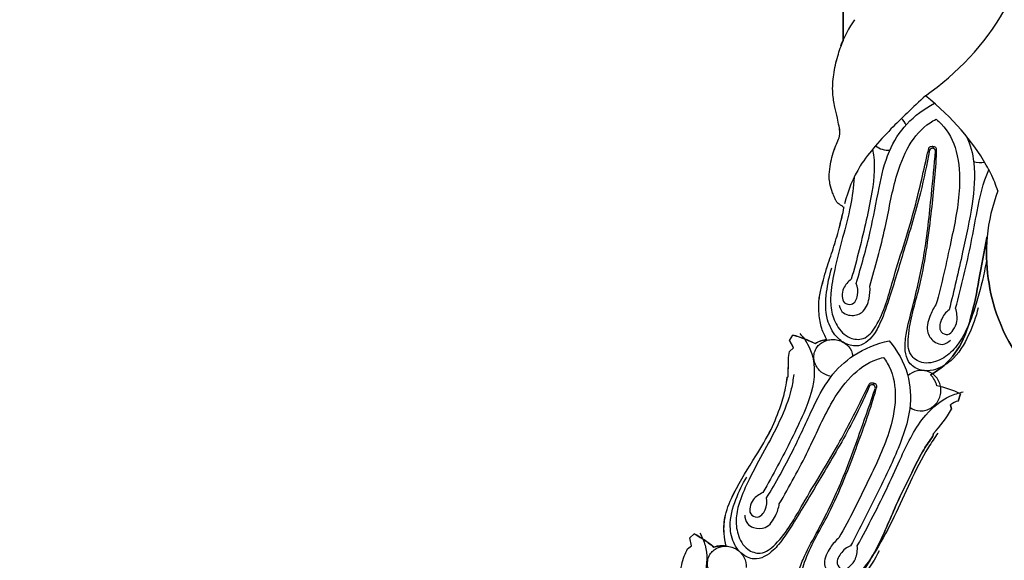
# Model space of a CAD drawing. Units: millimetres. Extents: x 0 to 1625, y 28 to 2454.
# Drawn here: x 565 to 643, y 2005 to 2047 of the extents above; entities that cross this region are included whole.
import ezdxf

# ---------------------------------------------------------------- set-up
doc = ezdxf.new("R2010")
doc.units = ezdxf.units.MM
doc.layers.add('Default', color=7, linetype='Continuous', true_color=0xffffff)
doc.styles.add('Arial', font='arial.ttf')
doc.dimstyles.new('Default', dxfattribs={"dimtxt": 10, "dimasz": 7, "dimexe": 0.5, "dimexo": 0.5, "dimgap": 0.25, "dimtad": 1, "dimtoh": 1, "dimdec": 0, "dimzin": 1, "dimdsep": 46, "dimtxsty": 'Arial', "dimcen": 0.5, "dimazin": 0, "dimtfac": 1, "dimtdec": 4, "dimtix": 1, "dimtmove": 1, "dimatfit": 3, "dimfxl": 0, "dimtolj": 1, "dimtzin": 1, "dimarcsym": 0})

# ---------------------------------------------------------------- blocks, each defined once
blk = doc.blocks.new('*D1997')
at = {"layer": 'Default', "color": 0, "lineweight": -2, "transparency": 16777216}
for p, q in [((587.071, 2297.49), (52.318, 2297.49)), ((52.818, 2290.49), (52.818, 1804.339)), ((587.071, 1797.339), (52.318, 1797.339))]:
    blk.add_line(p, q, dxfattribs=at)
at = {"layer": 'Default', "color": 0, "transparency": 16777216}
for points in [[(51.651, 2290.49), (53.985, 2290.49), (52.818, 2297.49)], [(51.651, 1804.339), (53.985, 1804.339), (52.818, 1797.339)]]:
    blk.add_solid(points, dxfattribs=at)
at = {"layer": 'Defpoints', "color": 0, "transparency": 16777216}
for p in [(587.571, 2297.49), (52.818, 1797.339), (587.571, 1797.339)]:
    blk.add_point(p, dxfattribs=at)
at = {"layer": 'Default', "color": 0, "transparency": 16777216, "insert": (47.462, 2047.415), "char_height": 10, "attachment_point": 5, "rotation": 90, "style": 'Arial'}
blk.add_mtext('\\A1;500', dxfattribs=at)

msp = doc.modelspace()

# ---------------------------------------------------------------- linework, layer by layer
at = {"layer": 'Default'}
for p, q in [((630.151, 2045.79), (630.151, 2049.81)), ((630.152, 2045.79), (630.152, 2049.811)), ((625.914, 2022.188), (626.179, 2022.612)), ((625.915, 2022.189), (626.18, 2022.612)), ((626.232, 2021.608), (625.914, 2022.188)), ((625.919, 2021.313), (626.232, 2021.608)), ((625.92, 2021.314), (626.233, 2021.609)), ((625.821, 2019.325), (625.841, 2020.848)), ((625.841, 2020.848), (625.919, 2021.313)), ((625.842, 2020.849), (625.92, 2021.314)), ((625.746, 2019.3), (625.821, 2019.325)), ((625.747, 2019.3), (625.823, 2019.325)), ((639.193, 2017.421), (639.363, 2017.986)), ((639.193, 2017.421), (639.363, 2017.986)), ((639.363, 2017.986), (639.193, 2017.421)), ((638.649, 2016.775), (638.593, 2017.13)), ((638.649, 2016.775), (638.593, 2017.13)), ((638.593, 2017.13), (638.649, 2016.775)), ((637.204, 2014.654), (637.246, 2014.876)), ((637.204, 2014.654), (637.246, 2014.876)), ((637.246, 2014.876), (637.204, 2014.654)), ((618.082, 2006.666), (618.412, 2006.979)), ((618.083, 2006.667), (618.414, 2006.98)), ((617.901, 2005.795), (618.217, 2006.023)), ((617.903, 2005.795), (618.218, 2006.024)), ((618.217, 2006.023), (618.082, 2006.666)), ((618.218, 2006.024), (618.083, 2006.667))]:
    msp.add_line(p, q, dxfattribs=at)
for centre, radius, start, end in [((624.743, 2058.677), 20.925, 304.52526, 329.72765), ((641.849, 2040.304), 12.955, 146.71556, 157.01463), ((633.736, 2038.56), 1.466, 22.83699, 47.37738), ((633.683, 2038.821), 1.668, 232.78393, 274.58716), ((637.227, 2036.922), 0.39, 96.00388, 141.4759), ((637.051, 2036.948), 0.387, 23.62975, 69.55172), ((640.949, 2037.7), 1.529, 248.95171, 281.9314), ((656.234, 2028.781), 14.859, 159.65646, 173.98531), ((623.585, 2013.21), 9.753, 63.45795, 74.57629), ((628.864, 2020.684), 1.553, 90.30775, 126.36542), ((635.792, 2018.214), 1.76, 13.22759, 46.07433), ((635.792, 2018.214), 1.76, 13.22759, 46.07433), ((635.792, 2018.214), 1.76, 13.22759, 46.07433), ((632.457, 2018.314), 0.39, 82.24351, 127.70944), ((632.292, 2018.381), 0.387, 9.86491, 55.78321), ((636.049, 2011.279), 7.482, 63.70326, 78.76754), ((636.049, 2011.279), 7.482, 63.70326, 78.76754), ((636.049, 2011.279), 7.482, 63.70326, 78.76754), ((639.428, 2016.175), 1.268, 100.66029, 131.18408), ((639.428, 2016.175), 1.268, 100.66029, 131.18408), ((639.428, 2016.175), 1.268, 100.66029, 131.18408), ((630.148, 2021.593), 9.772, 316.58283, 330.45835), ((630.148, 2021.593), 9.772, 316.58283, 330.45835), ((630.148, 2021.593), 9.772, 316.58283, 330.45835), ((614.413, 1999.434), 8.539, 49.47637, 62.07751), ((620.595, 2004.265), 1.777, 78.86244, 110.87599)]:
    msp.add_arc(centre, radius, start, end, dxfattribs=at)
for points, knots in [([(630.204, 2032.644), (630.147, 2032.687), (630.024, 2032.777), (629.845, 2032.893), (629.665, 2033.019), (629.55, 2033.208), (629.439, 2033.475), (629.269, 2033.899), (629.094, 2034.426), (629.014, 2035.129), (629.124, 2036.068), (629.367, 2037.169), (629.815, 2037.997), (629.904, 2038.608), (629.799, 2039.083), (629.677, 2039.752), (629.467, 2040.611), (629.261, 2041.747), (629.367, 2043.108), (629.665, 2044.501), (629.98, 2045.387), (630.151, 2045.79)], [216.919418, 216.919418, 216.919418, 216.919418, 217.40682, 217.952119, 218.378987, 218.887316, 219.433026, 220.370189, 222.028908, 223.230002, 225.205799, 228.508007, 230.931419, 231.563199, 232.710367, 234.235259, 236.259952, 238.788647, 242.136933, 245.570128, 248.57465, 248.57465, 248.57465, 248.57465]), ([(630.206, 2032.645), (630.148, 2032.688), (630.026, 2032.777), (629.847, 2032.894), (629.666, 2033.02), (629.552, 2033.208), (629.441, 2033.475), (629.27, 2033.9), (629.095, 2034.427), (629.016, 2035.13), (629.126, 2036.069), (629.368, 2037.17), (629.816, 2037.997), (629.906, 2038.608), (629.801, 2039.084), (629.679, 2039.753), (629.469, 2040.612), (629.262, 2041.748), (629.369, 2043.109), (629.666, 2044.502), (629.981, 2045.388), (630.152, 2045.79)], [518.397266, 518.397266, 518.397266, 518.397266, 518.884668, 519.429968, 519.856836, 520.365164, 520.910874, 521.848037, 523.506756, 524.70785, 526.683647, 529.985856, 532.409267, 533.041047, 534.188215, 535.713107, 537.7378, 540.266496, 543.614782, 547.047977, 550.052499, 550.052499, 550.052499, 550.052499]), ([(636.602, 2041.437), (636.119, 2040.981), (635.277, 2040.171), (633.943, 2038.88), (632.672, 2037.535), (631.163, 2035.624), (630.509, 2033.971), (630.254, 2032.923)], [-1502.949523, -1502.949523, -1502.949523, -1502.949523, -1500.024846, -1497.805875, -1494.777456, -1491.878135, -1487.130274, -1487.130274, -1487.130274, -1487.130274]), ([(642.302, 2033.947), (642.229, 2034.177), (641.981, 2034.881), (640.638, 2037.514), (638.807, 2039.639), (636.602, 2041.437)], [-1515.940503, -1515.940503, -1515.940503, -1515.940503, -1514.878606, -1512.658552, -1502.949523, -1502.949523, -1502.949523, -1502.949523]), ([(631.154, 2026.669), (631.572, 2028.017), (632.27, 2030.509), (632.909, 2034.019), (633.562, 2036.965), (635.041, 2039.326), (636.507, 2040.411), (637.312, 2040.839)], [28.458702, 28.458702, 28.458702, 28.458702, 35.129407, 40.662569, 45.335637, 49.253901, 53.282754, 53.282754, 53.282754, 53.282754]), ([(632.238, 2026.448), (632.668, 2027.98), (633.467, 2030.813), (634.089, 2034.605), (635.142, 2037.474), (636.404, 2039.005), (637.28, 2039.5), (637.441, 2039.582)], [0, 0, 0, 0, 7.418804, 13.703609, 17.842035, 21.493657, 22.295268, 22.295268, 22.295268, 22.295268]), ([(637.441, 2039.582), (637.584, 2039.471), (638.346, 2038.81), (639.234, 2036.973), (639.409, 2033.722), (638.56, 2029.695), (637.896, 2026.629), (637.435, 2024.988)], [22.295268, 22.295268, 22.295268, 22.295268, 23.096879, 26.7485, 30.886926, 37.171732, 44.590536, 44.590536, 44.590536, 44.590536]), ([(639.852, 2038.237), (640.144, 2037.585), (640.609, 2035.82), (640.31, 2032.702), (639.488, 2028.875), (638.859, 2026.108), (638.472, 2024.605)], [58.964374, 58.964374, 58.964374, 58.964374, 62.06893, 66.741997, 72.275159, 78.945864, 78.945864, 78.945864, 78.945864]), ([(636.922, 2037.165), (636.721, 2036.034), (636.179, 2033.359), (634.967, 2029.476), (633.942, 2025.989), (633.198, 2023.808), (632.508, 2022.498), (631.623, 2021.599), (630.316, 2021.855), (629.41, 2022.601), (628.699, 2024.044), (628.778, 2025.935), (629.042, 2027.276), (629.256, 2027.891)], [37.915572, 37.915572, 37.915572, 37.915572, 43.102345, 50.235451, 56.342166, 59.721537, 60.643897, 63.181632, 64.670618, 66.018753, 68.281589, 71.755718, 74.921949, 74.921949, 74.921949, 74.921949]), ([(630.992, 2035.012), (630.967, 2034.266), (630.728, 2032.663), (630.095, 2030.273), (629.501, 2027.992), (629.139, 2026.097), (629.138, 2024.588), (629.578, 2023.318), (630.476, 2022.308), (631.925, 2022.189), (633.283, 2024.012), (634.142, 2027.472), (635.686, 2031.961), (636.452, 2035.483), (636.83, 2037.123), (636.866, 2037.279)], [2.581336, 2.581336, 2.581336, 2.581336, 6.198468, 10.38008, 14.573596, 17.634499, 19.712818, 21.717762, 23.810463, 25.315499, 27.414566, 33.233299, 41.955999, 48.843181, 49.567677, 49.567677, 49.567677, 49.567677]), ([(632.433, 2037.207), (632.697, 2036.104), (632.509, 2034.195), (631.781, 2030.821), (631.219, 2028.545), (630.775, 2027.014)], [5.061029, 5.061029, 5.061029, 5.061029, 10.397779, 13.944315, 21.52466, 21.52466, 21.52466, 21.52466]), ([(640.752, 2024.758), (640.596, 2024.019), (640.049, 2022.526), (638.935, 2020.661), (637.441, 2019.816), (636.253, 2019.765), (635.083, 2020.4), (634.949, 2021.689), (635.168, 2023.194), (635.783, 2025.473), (636.618, 2029.105), (637.037, 2033.219), (637.311, 2035.951), (637.405, 2037.103)], [0, 0, 0, 0, 3.166232, 6.64036, 8.903196, 10.251331, 11.740317, 14.278053, 15.200412, 18.579783, 24.686498, 31.819605, 37.006377, 37.006377, 37.006377, 37.006377]), ([(641.426, 2028.501), (641.369, 2028.214), (641.112, 2026.949), (640.622, 2024.986), (639.841, 2022.902), (638.923, 2021.457), (637.773, 2020.562), (636.422, 2020.256), (635.219, 2021.079), (635.241, 2023.414), (636.419, 2026.881), (637.029, 2031.72), (637.424, 2035.339), (637.483, 2037.038), (637.488, 2037.199)], [9.14631, 9.14631, 9.14631, 9.14631, 10.38008, 14.573596, 17.634499, 19.712818, 21.717762, 23.810463, 25.315499, 27.414566, 33.233299, 41.955999, 48.843181, 49.567677, 49.567677, 49.567677, 49.567677]), ([(636.866, 2037.279), (636.895, 2037.343), (636.933, 2037.48), (637.277, 2037.416), (637.167, 2037.432), (637.15, 2037.434)], [49.5676773, 49.5676773, 49.5676773, 49.5676773, 49.8865375, 50.1635885, 50.2381784, 50.2381784, 50.2381784, 50.2381784]), ([(637.488, 2037.199), (637.477, 2037.27), (637.474, 2037.413), (637.124, 2037.436), (637.235, 2037.424), (637.251, 2037.421)], [49.5676773, 49.5676773, 49.5676773, 49.5676773, 49.8865375, 50.1635885, 50.2381784, 50.2381784, 50.2381784, 50.2381784]), ([(638.982, 2024.726), (639.443, 2026.438), (640.058, 2028.971), (640.718, 2032.634), (641.128, 2034.581), (641.593, 2035.619)], [85.879907, 85.879907, 85.879907, 85.879907, 93.460252, 97.006788, 101.843035, 101.843035, 101.843035, 101.843035]), ([(628.856, 2022.238), (628.693, 2022.522), (628.398, 2023.175), (628.218, 2024.214), (628.192, 2025.282), (628.467, 2026.55), (628.856, 2027.994), (629.442, 2029.607), (629.855, 2031.134), (630.11, 2032.152), (630.202, 2032.634), (630.204, 2032.644)], [192.21623, 192.21623, 192.21623, 192.21623, 194.463182, 197.086542, 199.423331, 201.767941, 205.971394, 209.705632, 213.548147, 216.844166, 216.919418, 216.919418, 216.919418, 216.919418]), ([(628.857, 2022.238), (628.695, 2022.523), (628.399, 2023.176), (628.22, 2024.215), (628.193, 2025.283), (628.469, 2026.551), (628.857, 2027.994), (629.444, 2029.608), (629.857, 2031.135), (630.111, 2032.153), (630.203, 2032.634), (630.206, 2032.645)], [493.694078, 493.694078, 493.694078, 493.694078, 495.94103, 498.56439, 500.901179, 503.24579, 507.449242, 511.18348, 515.025996, 518.322015, 518.397266, 518.397266, 518.397266, 518.397266]), ([(637.014, 2019.482), (637.39, 2019.691), (638.46, 2020.43), (639.59, 2022.04), (640.332, 2024.393), (640.864, 2027.08), (641.214, 2029.192), (641.452, 2030.317), (641.457, 2030.338)], [-1604.652921, -1604.652921, -1604.652921, -1604.652921, -1601.720718, -1595.873519, -1591.627906, -1584.807816, -1577.051131, -1576.899979, -1576.899979, -1576.899979, -1576.899979]), ([(641.457, 2030.338), (641.452, 2030.317), (641.214, 2029.192), (640.864, 2027.08), (640.332, 2024.393), (639.59, 2022.04), (638.46, 2020.43), (637.39, 2019.691), (637.014, 2019.482)], [-1576.899979, -1576.899979, -1576.899979, -1576.899979, -1576.748827, -1568.992142, -1562.172053, -1557.926439, -1552.079241, -1549.147037, -1549.147037, -1549.147037, -1549.147037]), ([(637.014, 2019.482), (637.39, 2019.691), (638.46, 2020.43), (639.59, 2022.04), (640.332, 2024.393), (640.864, 2027.08), (641.214, 2029.192), (641.452, 2030.317), (641.457, 2030.338)], [-1549.147037, -1549.147037, -1549.147037, -1549.147037, -1546.214833, -1540.367635, -1536.122021, -1529.301932, -1521.545246, -1521.394095, -1521.394095, -1521.394095, -1521.394095]), ([(641.457, 2030.338), (641.296, 2028.157), (641.912, 2023.278), (646.257, 2017.383), (653.729, 2015.307), (660.922, 2016.211), (664.56, 2019.508), (665.747, 2021.032)], [2996.65643, 2996.65643, 2996.65643, 2996.65643, 3011.285949, 3028.941324, 3043.194222, 3062.091244, 3075.311168, 3075.311168, 3075.311168, 3075.311168]), ([(665.747, 2021.032), (664.56, 2019.508), (660.922, 2016.211), (653.729, 2015.307), (646.257, 2017.383), (641.912, 2023.278), (641.296, 2028.157), (641.457, 2030.338)], [3075.311168, 3075.311168, 3075.311168, 3075.311168, 3088.531093, 3107.428115, 3121.681013, 3139.336388, 3153.965907, 3153.965907, 3153.965907, 3153.965907]), ([(641.457, 2030.338), (641.296, 2028.157), (641.912, 2023.278), (646.257, 2017.383), (653.729, 2015.307), (660.922, 2016.211), (664.56, 2019.508), (665.747, 2021.032)], [3153.965907, 3153.965907, 3153.965907, 3153.965907, 3168.595425, 3186.250801, 3200.503698, 3219.40072, 3232.620645, 3232.620645, 3232.620645, 3232.620645]), ([(630.775, 2027.014), (630.644, 2026.911), (630.417, 2026.686), (630.109, 2026.24), (630.034, 2025.713), (630.142, 2025.084), (630.986, 2024.91), (631.366, 2025.79), (631.284, 2026.379), (631.154, 2026.669)], [21.52466, 21.52466, 21.52466, 21.52466, 22.298353, 23.014877, 24.044119, 24.845497, 25.666222, 27.001002, 28.458702, 28.458702, 28.458702, 28.458702]), ([(629.822, 2024.951), (629.868, 2024.731), (630.073, 2024.313), (630.829, 2024.086), (631.823, 2024.328), (632.204, 2025.408), (632.271, 2026.126), (632.238, 2026.448)], [-6.670315, -6.670315, -6.670315, -6.670315, -5.618818, -4.790817, -3.389966, -1.498214, 0, 0, 0, 0]), ([(637.435, 2024.988), (637.233, 2024.71), (636.897, 2024.022), (636.593, 2022.849), (637.252, 2022.042), (637.999, 2021.784), (638.419, 2022.045), (638.588, 2022.223)], [44.590536, 44.590536, 44.590536, 44.590536, 46.08875, 47.980502, 49.381353, 50.209354, 51.260851, 51.260851, 51.260851, 51.260851]), ([(638.472, 2024.605), (638.204, 2024.402), (637.81, 2023.899), (637.616, 2022.879), (638.408, 2022.538), (638.869, 2023.064), (639.11, 2023.611), (639.105, 2024.214), (639.037, 2024.555), (638.982, 2024.726)], [78.945864, 78.945864, 78.945864, 78.945864, 80.403564, 81.738345, 82.55907, 83.360448, 84.38969, 85.106213, 85.879907, 85.879907, 85.879907, 85.879907]), ([(626.727, 2022.73), (626.965, 2022.475), (627.637, 2021.59), (628.116, 2019.318), (627.231, 2016.801), (625.712, 2013.681), (624.624, 2011.607), (623.827, 2010.226)], [0, 0, 0, 0, 1.574526, 5.007467, 10.397779, 13.944315, 21.52466, 21.52466, 21.52466, 21.52466]), ([(626.18, 2022.612), (626.553, 2022.509), (627.152, 2022.305), (627.726, 2022.045), (627.945, 2021.936)], [487.205563, 487.205563, 487.205563, 487.205563, 489.829862, 491.489783, 491.489783, 491.489783, 491.489783]), ([(624.113, 2009.8), (624.84, 2011.009), (626.112, 2013.261), (627.573, 2016.525), (628.907, 2019.227), (630.972, 2021.233), (632.767, 2021.947), (633.748, 2022.164)], [28.458702, 28.458702, 28.458702, 28.458702, 35.129407, 40.662569, 45.335637, 49.253901, 53.702283, 53.702283, 53.702283, 53.702283]), ([(626.233, 2021.609), (626.189, 2021.713), (626.093, 2021.912), (625.976, 2022.1), (625.915, 2022.189)], [484.548886, 484.548886, 484.548886, 484.548886, 485.324932, 486.063961, 486.063961, 486.063961, 486.063961]), ([(629.201, 2019.355), (628.931, 2019.396), (628.507, 2019.579), (628.101, 2020.012), (627.909, 2020.373), (627.819, 2020.762), (627.844, 2021.177), (627.996, 2021.56), (628.24, 2021.866), (628.564, 2022.1), (628.974, 2022.249), (629.418, 2022.279), (629.835, 2022.199), (630.219, 2022.021), (630.677, 2021.636), (630.864, 2021.227), (630.903, 2020.967)], [13.821685, 13.821685, 13.821685, 13.821685, 15.094931, 15.731554, 16.368178, 17.004801, 17.641424, 18.278047, 18.91467, 19.551294, 20.187917, 20.82454, 21.461163, 22.097787, 22.73441, 24.007656, 24.007656, 24.007656, 24.007656]), ([(627.945, 2021.936), (628.061, 2022.021), (628.349, 2022.179), (628.678, 2022.236), (628.857, 2022.238)], [491.489783, 491.489783, 491.489783, 491.489783, 492.475177, 493.694078, 493.694078, 493.694078, 493.694078]), ([(633.748, 2022.164), (634.405, 2021.405), (635.378, 2019.697), (635.542, 2016.619), (634.448, 2013.483), (632.732, 2009.952), (631.461, 2007.415), (630.725, 2006.047)], [53.702283, 53.702283, 53.702283, 53.702283, 58.150666, 62.06893, 66.741997, 72.275159, 78.945864, 78.945864, 78.945864, 78.945864]), ([(625.112, 2009.327), (625.896, 2010.712), (627.348, 2013.27), (628.859, 2016.813), (630.563, 2019.346), (632.153, 2020.533), (633.122, 2020.806), (633.298, 2020.846)], [0, 0, 0, 0, 7.418804, 13.703609, 17.842035, 21.493657, 22.295268, 22.295268, 22.295268, 22.295268]), ([(625.823, 2019.325), (625.822, 2019.556), (625.824, 2020.064), (625.834, 2020.572), (625.842, 2020.849)], [478.993534, 478.993534, 478.993534, 478.993534, 480.583444, 482.489173, 482.489173, 482.489173, 482.489173]), ([(633.298, 2020.846), (633.41, 2020.704), (633.993, 2019.881), (634.418, 2017.885), (633.816, 2014.688), (632.027, 2010.97), (630.65, 2008.152), (629.81, 2006.667)], [22.295268, 22.295268, 22.295268, 22.295268, 23.096879, 26.7485, 30.886926, 37.171732, 44.590536, 44.590536, 44.590536, 44.590536]), ([(620.938, 2006.008), (620.852, 2006.333), (620.717, 2007.144), (620.815, 2008.6), (621.734, 2010.663), (623.085, 2012.824), (624.471, 2015.047), (625.189, 2016.877), (625.595, 2018.262), (625.713, 2019.019), (625.746, 2019.3)], [149.587494, 149.587494, 149.587494, 149.587494, 151.900102, 155.209048, 159.465616, 167.221048, 172.723816, 177.36565, 180.676759, 182.624358, 182.624358, 182.624358, 182.624358]), ([(620.94, 2006.009), (620.853, 2006.334), (620.718, 2007.144), (620.817, 2008.6), (621.736, 2010.664), (623.086, 2012.825), (624.472, 2015.048), (625.191, 2016.878), (625.596, 2018.263), (625.714, 2019.019), (625.747, 2019.3)], [445.777109, 445.777109, 445.777109, 445.777109, 448.089717, 451.398664, 455.655232, 463.410663, 468.913431, 473.555266, 476.866375, 478.813973, 478.813973, 478.813973, 478.813973]), ([(626.248, 2019.512), (626.205, 2019.129), (625.999, 2017.861), (625.203, 2015.857), (623.944, 2013.551), (622.824, 2011.48), (622.019, 2009.727), (621.658, 2008.262), (621.782, 2006.925), (622.412, 2005.729), (623.79, 2005.266), (625.545, 2006.712), (627.205, 2009.864), (629.781, 2013.865), (631.362, 2017.1), (632.119, 2018.603), (632.191, 2018.747)], [0, 0, 0, 0, 1.868036, 6.198468, 10.38008, 14.573596, 17.634499, 19.712818, 21.717762, 23.810463, 25.315499, 27.414566, 33.233299, 41.955999, 48.843181, 49.567677, 49.567677, 49.567677, 49.567677]), ([(635.384, 2016.928), (635.608, 2016.77), (636.043, 2016.615), (636.646, 2016.685), (637.044, 2016.855), (637.387, 2017.125), (637.661, 2017.505), (637.817, 2017.95), (637.844, 2018.39), (637.758, 2018.818), (637.545, 2019.225), (637.224, 2019.546), (636.851, 2019.748), (636.437, 2019.844), (635.834, 2019.813), (635.424, 2019.595), (635.223, 2019.407)], [13.821685, 13.821685, 13.821685, 13.821685, 15.094931, 15.731554, 16.368178, 17.004801, 17.641424, 18.278047, 18.91467, 19.551294, 20.187917, 20.82454, 21.461163, 22.097787, 22.73441, 24.007656, 24.007656, 24.007656, 24.007656]), ([(632.218, 2018.623), (631.755, 2017.572), (630.592, 2015.105), (628.485, 2011.613), (626.657, 2008.474), (625.413, 2006.533), (624.43, 2005.426), (623.355, 2004.765), (622.148, 2005.327), (621.446, 2006.269), (621.101, 2007.839), (621.631, 2009.656), (622.207, 2010.894), (622.561, 2011.44)], [37.915586, 37.915586, 37.915586, 37.915586, 43.102358, 50.235464, 56.34218, 59.72155, 60.64391, 63.181646, 64.670632, 66.018766, 68.281603, 71.755731, 74.921963, 74.921963, 74.921963, 74.921963]), ([(632.976, 2005.651), (632.648, 2004.97), (631.759, 2003.651), (630.23, 2002.105), (628.576, 2001.642), (627.412, 2001.876), (626.427, 2002.773), (626.606, 2004.057), (627.18, 2005.466), (628.322, 2007.533), (630, 2010.86), (631.392, 2014.764), (632.307, 2017.35), (632.673, 2018.447)], [0, 0, 0, 0, 3.166232, 6.64036, 8.903196, 10.251331, 11.740317, 14.278053, 15.200412, 18.579783, 24.686498, 31.819605, 37.006377, 37.006377, 37.006377, 37.006377]), ([(637.588, 2014.896), (637.328, 2014.534), (636.497, 2013.31), (635.406, 2011.085), (634.178, 2008.315), (632.904, 2005.904), (631.647, 2004.065), (630.41, 2002.881), (629.078, 2002.287), (627.693, 2002.313), (626.722, 2003.4), (627.303, 2005.663), (629.275, 2008.746), (631.028, 2013.311), (632.271, 2016.729), (632.734, 2018.366), (632.777, 2018.521)], [0, 0, 0, 0, 1.868036, 6.198468, 10.38008, 14.573596, 17.634499, 19.712818, 21.717762, 23.810463, 25.315499, 27.414566, 33.233299, 41.955999, 48.843181, 49.567677, 49.567677, 49.567677, 49.567677]), ([(632.191, 2018.747), (632.235, 2018.802), (632.304, 2018.926), (632.624, 2018.782), (632.52, 2018.824), (632.505, 2018.829)], [49.5676773, 49.5676773, 49.5676773, 49.5676773, 49.8865375, 50.1635885, 50.2381784, 50.2381784, 50.2381784, 50.2381784]), ([(632.777, 2018.521), (632.782, 2018.592), (632.813, 2018.732), (632.479, 2018.837), (632.584, 2018.799), (632.599, 2018.793)], [49.5676773, 49.5676773, 49.5676773, 49.5676773, 49.8865375, 50.1635885, 50.2381784, 50.2381784, 50.2381784, 50.2381784]), ([(631.25, 2006.043), (632.107, 2007.597), (633.309, 2009.909), (634.88, 2013.437), (636.158, 2016.083), (638.103, 2017.709), (639.221, 2018.063), (639.577, 2018.138)], [85.879907, 85.879907, 85.879907, 85.879907, 93.460252, 97.006788, 102.3971, 105.830041, 107.404567, 107.404567, 107.404567, 107.404567]), ([(628.179, 2001.432), (628.46, 2001.488), (629.328, 2001.737), (630.585, 2002.603), (631.77, 2004.076), (633.07, 2006.254), (634.179, 2009.075), (635.47, 2011.657), (636.383, 2013.51), (636.944, 2014.313), (637.204, 2014.654)], [-1655.747512, -1655.747512, -1655.747512, -1655.747512, -1653.804608, -1649.662243, -1645.617504, -1640.930346, -1632.325694, -1624.857916, -1621.109085, -1618.172772, -1618.172772, -1618.172772, -1618.172772]), ([(628.179, 2001.432), (628.46, 2001.488), (629.328, 2001.737), (630.585, 2002.603), (631.77, 2004.076), (633.07, 2006.254), (634.179, 2009.075), (635.47, 2011.657), (636.383, 2013.51), (636.944, 2014.313), (637.204, 2014.654)], [-2914.955939, -2914.955939, -2914.955939, -2914.955939, -2913.013035, -2908.87067, -2904.825931, -2900.138773, -2891.534121, -2884.066343, -2880.317512, -2877.3812, -2877.3812, -2877.3812, -2877.3812]), ([(637.204, 2014.654), (636.944, 2014.313), (636.383, 2013.51), (635.47, 2011.657), (634.179, 2009.075), (633.07, 2006.254), (631.77, 2004.076), (630.585, 2002.603), (629.328, 2001.737), (628.46, 2001.488), (628.179, 2001.432)], [-2877.3812, -2877.3812, -2877.3812, -2877.3812, -2874.444887, -2870.696056, -2863.228278, -2854.623626, -2849.936468, -2845.891729, -2841.749364, -2839.80646, -2839.80646, -2839.80646, -2839.80646]), ([(623.827, 2010.226), (623.675, 2010.157), (623.401, 2009.993), (622.996, 2009.633), (622.796, 2009.14), (622.751, 2008.504), (623.529, 2008.133), (624.108, 2008.896), (624.169, 2009.488), (624.113, 2009.8)], [21.52466, 21.52466, 21.52466, 21.52466, 22.298353, 23.014877, 24.044119, 24.845497, 25.666222, 27.001002, 28.458702, 28.458702, 28.458702, 28.458702]), ([(622.409, 2008.451), (622.401, 2008.227), (622.5, 2007.772), (623.18, 2007.37), (624.203, 2007.368), (624.831, 2008.325), (625.067, 2009.006), (625.112, 2009.327)], [-6.670315, -6.670315, -6.670315, -6.670315, -5.618818, -4.790817, -3.389966, -1.498214, 0, 0, 0, 0]), ([(618.873, 2007.037), (619.043, 2006.733), (619.483, 2005.712), (619.405, 2003.393), (617.941, 2001.161), (615.723, 1998.506), (614.165, 1996.753), (613.06, 1995.606)], [0, 0, 0, 0, 1.574526, 5.007467, 10.397779, 13.944315, 21.52466, 21.52466, 21.52466, 21.52466]), ([(618.414, 2006.98), (618.633, 2006.863), (619.174, 2006.546), (619.677, 2006.171), (619.963, 2005.926)], [439.276613, 439.276613, 439.276613, 439.276613, 440.965731, 443.539429, 443.539429, 443.539429, 443.539429]), ([(620.466, 2003.168), (620.214, 2003.273), (619.846, 2003.552), (619.556, 2004.07), (619.456, 2004.466), (619.462, 2004.866), (619.585, 2005.262), (619.824, 2005.598), (620.135, 2005.836), (620.506, 2005.985), (620.939, 2006.031), (621.377, 2005.955), (621.763, 2005.777), (622.093, 2005.512), (622.445, 2005.028), (622.53, 2004.587), (622.505, 2004.325)], [13.821685, 13.821685, 13.821685, 13.821685, 15.094931, 15.731554, 16.368178, 17.004801, 17.641424, 18.278047, 18.91467, 19.551294, 20.187917, 20.82454, 21.461163, 22.097787, 22.73441, 24.007656, 24.007656, 24.007656, 24.007656]), ([(619.963, 2005.926), (620.118, 2005.984), (620.444, 2006.06), (620.778, 2006.04), (620.94, 2006.009)], [443.539429, 443.539429, 443.539429, 443.539429, 444.661536, 445.777109, 445.777109, 445.777109, 445.777109]), ([(629.81, 2006.667), (629.547, 2006.446), (629.056, 2005.857), (628.48, 2004.791), (628.926, 2003.849), (629.59, 2003.419), (630.061, 2003.573), (630.268, 2003.705)], [44.590536, 44.590536, 44.590536, 44.590536, 46.08875, 47.980502, 49.381353, 50.209354, 51.260851, 51.260851, 51.260851, 51.260851]), ([(630.725, 2006.047), (630.416, 2005.914), (629.914, 2005.519), (629.48, 2004.575), (630.168, 2004.054), (630.741, 2004.455), (631.107, 2004.929), (631.246, 2005.516), (631.262, 2005.864), (631.25, 2006.043)], [78.945864, 78.945864, 78.945864, 78.945864, 80.403564, 81.738345, 82.55907, 83.360448, 84.38969, 85.106213, 85.879907, 85.879907, 85.879907, 85.879907]), ([(617.231, 2003.925), (617.27, 2003.981), (617.386, 2004.172), (617.431, 2004.636), (617.617, 2005.205), (617.802, 2005.612), (617.901, 2005.795)], [138.599252, 138.599252, 138.599252, 138.599252, 139.062259, 140.110655, 141.741692, 143.170286, 143.170286, 143.170286, 143.170286]), ([(617.233, 2003.926), (617.271, 2003.981), (617.387, 2004.172), (617.433, 2004.637), (617.618, 2005.206), (617.803, 2005.613), (617.903, 2005.795)], [431.277708, 431.277708, 431.277708, 431.277708, 431.740715, 432.78911, 434.420148, 435.848742, 435.848742, 435.848742, 435.848742])]:
    msp.add_open_spline(points, degree=3, knots=knots, dxfattribs=at)

# ---------------------------------------------------------------- dimensions: what is measured, and where the dimension line sits
dim = msp.add_linear_dim(base=(52.818, 1797.339), p1=(587.571, 2297.49), p2=(587.571, 1797.339), angle=270, dimstyle='Default', dxfattribs=at)
dim.commit()
dim.dimension.update_dxf_attribs({"geometry": '*D1997', "text_midpoint": (47.462, 2047.415)})

doc.saveas('drawing.dxf')
